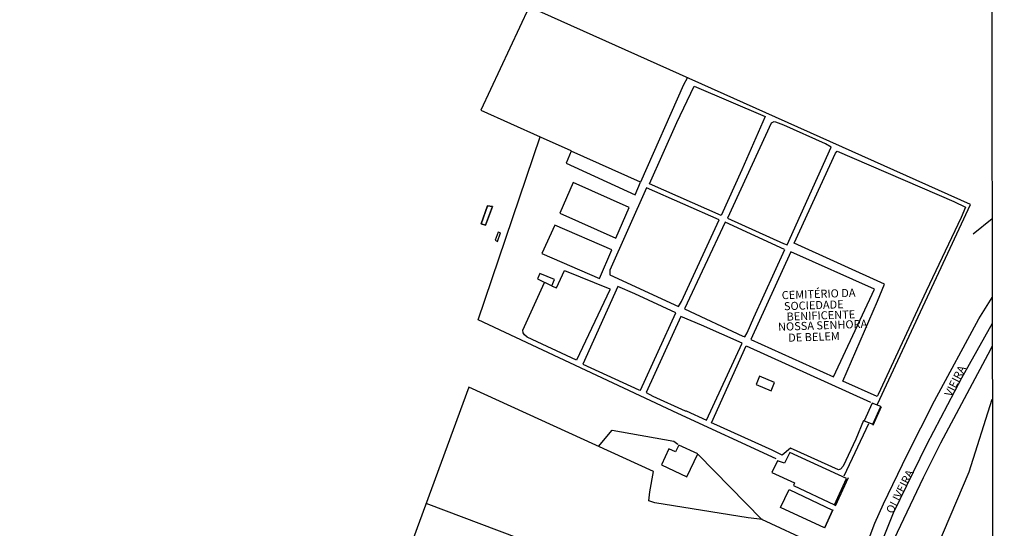
# Model space of a CAD drawing. Units: millimetres. Extents: x 180741 to 183152, y 1654879 to 1657654.
# Drawn here: x 182847 to 183152, y 1657269 to 1657427 of the extents above; entities that cross this region are included whole.
import ezdxf
from ezdxf.enums import TextEntityAlignment as Align

# ---------------------------------------------------------------- set-up
doc = ezdxf.new("R2010")
doc.units = ezdxf.units.MM
doc.header["$MEASUREMENT"] = 0
for name, color, linetype in [('V-CEMITERIO', 3, 'Continuous'), ('V-CRUZAMENTO', 1, 'Continuous'), ('V-EDIFICACAO', 2, 'Continuous'), ('V-EDIFICACAO_IDENTIFICADA', 6, 'Continuous'), ('V-EIXO_DE_LOGRADOURO', 3, 'Continuous'), ('V-LOTE', 1, 'Continuous'), ('V-NOME_DOS_LOGRADOUROS', 7, 'Continuous'), ('V-QUADRA', 6, 'Continuous'), ('V-TEMPLO', 7, 'Continuous'), ('V-TESTADA', 5, 'Continuous'), ('X-LIMITE_5000', 7, 'Continuous')]:
    doc.layers.add(name, color=color, linetype=linetype)

msp = doc.modelspace()

# ---------------------------------------------------------------- linework, layer by layer
at = {"layer": 'V-CEMITERIO'}
for points in [[(183042.38, 1657375.94), (183050.89, 1657394.98), (183056.26, 1657406.19), (183078.22, 1657396.8), (183071.04, 1657380.25), (183064.62, 1657366.12), (183042.38, 1657375.94)], [(183083.94, 1657357.42), (183085.01, 1657357.06), (183098.74, 1657387.34), (183096.97, 1657388.29), (183084.03, 1657394.15), (183081.57, 1657395.02), (183080.87, 1657395.11), (183080.09, 1657394.75), (183066.57, 1657365.29), (183083.94, 1657357.42)], [(183113.29, 1657310.57), (183112.98, 1657309.96), (183102.36, 1657314.71), (183113.09, 1657339.6), (183115.19, 1657344.83), (183087.27, 1657357.57), (183100.05, 1657385.49), (183100.56, 1657386.04), (183136.72, 1657370.46), (183140.37, 1657368.73), (183139.04, 1657365.54), (183128.14, 1657342.67), (183113.29, 1657310.57)], [(183051.35, 1657337.93), (183052.26, 1657339.47), (183064, 1657364.75), (183041.46, 1657374.67), (183030.12, 1657349.16), (183030.11, 1657347.72), (183051.35, 1657337.93)], [(183084.25, 1657355.55), (183065.79, 1657364), (183053.17, 1657337.14), (183071.34, 1657328.71), (183071.68, 1657328.64)], [(183071.68, 1657328.64), (183071.96, 1657328.53), (183072.67, 1657329.76), (183074.72, 1657334.46), (183084.28, 1657355.55)], [(183099.47, 1657316.1), (183112.11, 1657343.24), (183086.21, 1657354.85), (183073.83, 1657327.64), (183099.47, 1657316.1)], [(183012.21, 1657344.17), (183013.53, 1657343.66), (183015.97, 1657349.1), (183015.97, 1657349.1), (183030.08, 1657343.39), (183030.09, 1657343.07), (183019.75, 1657321.29), (183004.45, 1657328.38), (183003.56, 1657329.16), (183003.16, 1657329.78), (183003.12, 1657330.58), (183009.84, 1657345.32)], [(183039.09, 1657312.03), (183039.57, 1657312), (183050.55, 1657335.89), (183037.84, 1657341.8), (183032.55, 1657344.1), (183021.7, 1657319.98), (183039.09, 1657312.03)], [(183041.34, 1657311.21), (183043.43, 1657310.11), (183053.4, 1657305.54), (183053.7, 1657305.55), (183060.06, 1657302.64), (183071.05, 1657326.52), (183058.48, 1657332.14), (183052.13, 1657334.8), (183041.34, 1657311.21)], [(183062.34, 1657301.55), (183061.63, 1657301.83), (183072.29, 1657325.66), (183110.93, 1657308.23)], [(183108.77, 1657302.59), (183106.3, 1657296.81), (183102.4, 1657288.41), (183101.56, 1657287.49), (183100.94, 1657287.21), (183086.1, 1657293.93), (183083.49, 1657291.79), (183080.39, 1657293.35), (183062.34, 1657301.55)]]:
    msp.add_lwpolyline(points, dxfattribs=at)
for points in [[(183016.53, 1657382.29), (183037.92, 1657372.54), (183039.62, 1657376.49), (183018.11, 1657386.07), (183016.53, 1657382.29)], [(183018.66, 1657376.39), (183014.57, 1657366.84), (183031.89, 1657359.12), (183036.11, 1657368.64), (183018.66, 1657376.39)], [(183013.02, 1657363.16), (183009, 1657354.38), (183026.85, 1657346.61), (183030.69, 1657355.5), (183013.02, 1657363.16)], [(183007.64, 1657346.43), (183012.12, 1657344.27), (183012.92, 1657346.23), (183008.37, 1657348.12), (183007.64, 1657346.43)], [(183108.96, 1657302.48), (183111.66, 1657301.45), (183114.08, 1657306.91), (183111.44, 1657307.96), (183108.96, 1657302.48)], [(183085.66, 1657281.17), (183099.08, 1657274.78), (183096.6, 1657269.32), (183082.98, 1657275.59), (183085.66, 1657281.17)]]:
    msp.add_lwpolyline(points, close=True, dxfattribs=at)
at = {"layer": 'V-CRUZAMENTO'}
msp.add_lwpolyline([(183101.35, 1657320.09), (183101.43, 1657320.27)], dxfattribs=at)
at = {"layer": 'V-EDIFICACAO'}
for points in [[(182990.18, 1657363.54), (182992.16, 1657369.12), (182993.65, 1657368.86), (182991.49, 1657363.1), (182990.18, 1657363.54), (182991.49, 1657363.1), (182993.65, 1657368.86), (182992.16, 1657369.12)], [(182995.45, 1657360.95), (182994.55, 1657358.45), (182995.19, 1657358.06), (182996.2, 1657360.75), (182995.45, 1657360.95)], [(183076.45, 1657316.32), (183075.42, 1657313.69), (183080.11, 1657311.79), (183081.14, 1657314.32), (183076.45, 1657316.32)]]:
    msp.add_lwpolyline(points, close=True, dxfattribs=at)
at = {"layer": 'V-EDIFICACAO_IDENTIFICADA'}
msp.add_lwpolyline([(183051.48, 1657294.94), (183050.48, 1657292.82), (183048.35, 1657293.77), (183046.07, 1657288.86), (183053.96, 1657285.12), (183057.34, 1657292.27), (183051.48, 1657294.94)], close=True, dxfattribs=at)
at = {"layer": 'V-EIXO_DE_LOGRADOURO'}
msp.add_lwpolyline([(183148.62, 1657332.62), (183139.12, 1657315.65), (183128.27, 1657294.96), (183117.89, 1657273.8), (183109.16, 1657251.85), (183101.61, 1657230.45), (183094.85, 1657208.58), (183087.7, 1657187.18), (183080.55, 1657166.49), (183073.48, 1657145.95), (183066.48, 1657124.94), (183058.78, 1657105.66), (183054.38, 1657099.61)], dxfattribs=at)
at = {"layer": 'V-LOTE'}
for points in [[(183113.03, 1657307.66), (183141.86, 1657369.56), (183005.1, 1657430.77), (182990.05, 1657398.79), (183008.43, 1657390.51)], [(183039.63, 1657376.59), (183053.06, 1657406.74), (183054.17, 1657408.81)], [(183081.69, 1657290.63), (183051.13, 1657304.71), (182989.2, 1657333.77), (183008.43, 1657390.51), (183017.97, 1657386.23)], [(183142.75, 1657360.38), (183148.57, 1657365.16)], [(183077.36, 1657271.81), (183072.95, 1657272.35), (183044.01, 1657277), (183042.19, 1657277.66), (183042.51, 1657280.39), (183043.64, 1657286.76), (182986.38, 1657312.9), (182966.19, 1657258.06)], [(183115.03, 1657228.62), (183129.77, 1657259.21), (183131.78, 1657263.82), (183141.49, 1657286.68), (183148.66, 1657309.18)], [(183102.68, 1657285.38), (183110.33, 1657301.66)], [(183026.59, 1657294.54), (183030.84, 1657299.57), (183049.92, 1657296.17), (183051.14, 1657295.23)], [(183085.53, 1657243.37), (183093.26, 1657264.46), (183077.24, 1657271.87), (183057.43, 1657292)], [(183061.66, 1657147.07), (183079.05, 1657193.62), (183092.24, 1657231.82), (182973.11, 1657276.87)]]:
    msp.add_lwpolyline(points, dxfattribs=at)
at = {"layer": 'V-QUADRA'}
for points in [[(183108.61, 1657261.11), (183112.24, 1657270.73), (183114.92, 1657276.73), (183122.3, 1657291.94), (183130.69, 1657308.63), (183144.45, 1657334.12), (183148.61, 1657340.65)], [(183118.21, 1657265.76), (183127.35, 1657284.93), (183132.73, 1657295.6), (183148.22, 1657324.72), (183148.63, 1657325.56)]]:
    msp.add_lwpolyline(points, dxfattribs=at)
at = {"layer": 'V-TEMPLO'}
msp.add_lwpolyline([(183085.83, 1657292.59), (183084.23, 1657289.33), (183082.02, 1657290.07), (183080.34, 1657286.44), (183087.31, 1657283.21), (183087.05, 1657282.39), (183099.76, 1657276.43), (183103.47, 1657284.57), (183085.83, 1657292.59)], close=True, dxfattribs=at)
at = {"layer": 'V-TESTADA'}
for points in [[(183113.03, 1657307.66), (183141.86, 1657369.56)], [(183111.7, 1657301.1), (183114.29, 1657306.9)], [(183115.03, 1657228.62), (183129.77, 1657259.21), (183131.78, 1657263.82), (183141.49, 1657286.68), (183148.66, 1657309.18)], [(183102.68, 1657285.38), (183110.33, 1657301.66)], [(183103.95, 1657284.79), (183099.91, 1657276)], [(183099.24, 1657274.89), (183096.67, 1657269.19)]]:
    msp.add_lwpolyline(points, dxfattribs=at)
at = {"layer": 'X-LIMITE_5000'}
msp.add_lwpolyline([(180740.71, 1657650.09), (181222.19, 1657650.92), (181703.68, 1657651.74), (182185.16, 1657652.53), (182666.64, 1657653.3), (183148.12, 1657654.05), (183148.98, 1657099.76), (183149.83, 1656545.46), (183150.68, 1655991.17), (183151.53, 1655436.88), (183152.38, 1654882.58), (182671.02, 1654881.83), (182189.66, 1654881.06), (181708.3, 1654880.27), (181226.94, 1654879.45), (180745.58, 1654878.62), (180744.6, 1655432.91), (180743.63, 1655987.21), (180742.66, 1656541.5), (180741.68, 1657095.79), (180740.71, 1657650.09)], dxfattribs=at)

# ---------------------------------------------------------------- texts
at = {"layer": 'V-NOME_DOS_LOGRADOUROS'}
for s, rotation, p in [('CEMITÉRIO DA', 2, (183083.44, 1657339.37)), ('SOCIEDADE', 2, (183084.12, 1657335.95)), ('BENIFICENTE', 2, (183084.92, 1657332.73)), ('NOSSA SENHORA', 2, (183082.3, 1657329.57)), ('DE BELEM', 2, (183085.44, 1657326.18)), ('VIEIRA', 63, (183136.61, 1657309.35)), ('OLIVEIRA', 63, (183118.48, 1657273.11))]:
    msp.add_text(s, height=2.5, rotation=rotation, dxfattribs=at).set_placement(p, align=Align.BOTTOM_LEFT)

doc.saveas('drawing.dxf')
